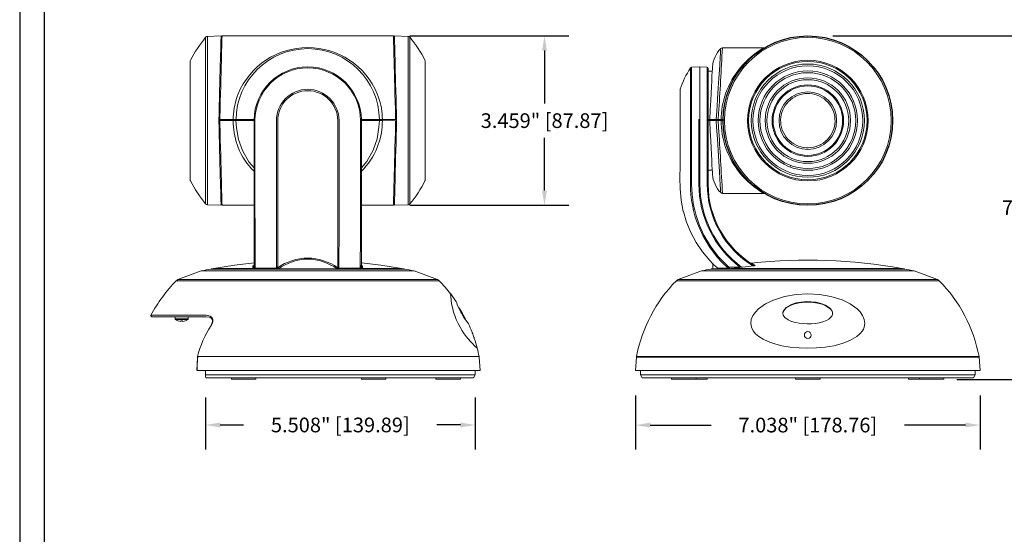
# Model space of a CAD drawing. Extents: x -2 to 183, y 20 to 112.
# Drawn here: x 162 to 172, y 101 to 106 of the extents above; entities that cross this region are included whole.
import ezdxf

# ---------------------------------------------------------------- set-up
doc = ezdxf.new("R2010")
doc.units = 0
doc.header["$MEASUREMENT"] = 0
doc.header["$PDSIZE"] = -1
doc.layers.get('0').update_dxf_attribs({"linetype": 'CONTINUOUS'})
doc.layers.get('DEFPOINTS').update_dxf_attribs({"linetype": 'CONTINUOUS'})
doc.dimstyles.get("Standard").update_dxf_attribs({"dimtxt": 0.18, "dimasz": 0.18, "dimexe": 0.18, "dimexo": 0.0625, "dimgap": 0.09, "dimtad": 0, "dimtih": 1, "dimtoh": 1, "dimdec": 3, "dimzin": 0, "dimdsep": 46, "dimtxsty": 'Standard', "dimcen": 0.09, "dimadec": 0, "dimazin": 0, "dimtfac": 1, "dimtdec": 3, "dimtofl": 0, "dimtmove": 2, "dimatfit": 3, "dimfxl": 1, "dimtolj": 1, "dimtzin": 1, "dimarcsym": 0})

# ---------------------------------------------------------------- blocks, each defined once
blk = doc.blocks.new('*D27')
at = {"color": 0, "lineweight": -2, "transparency": 16777216}
for p, q in [((168.227, 102.298), (168.227, 101.745)), ((171.746, 102.298), (171.746, 101.745)), ((168.377, 101.995), (168.999, 101.995)), ((171.596, 101.995), (170.974, 101.995))]:
    blk.add_line(p, q, dxfattribs=at)
at = {"color": 0, "transparency": 16777216}
for points in [[(168.377, 102.02), (168.377, 101.97), (168.227, 101.995)], [(171.596, 102.02), (171.596, 101.97), (171.746, 101.995)]]:
    blk.add_solid(points, dxfattribs=at)
at = {"layer": 'DEFPOINTS', "color": 0, "transparency": 16777216}
for p in [(168.227, 102.553), (171.746, 102.553), (171.746, 101.995)]:
    blk.add_point(p, dxfattribs=at)
at = {"color": 0, "transparency": 16777216, "insert": (169.987, 101.995), "char_height": 0.15, "attachment_point": 5}
blk.add_mtext('\\A1;7.038" [178.76]', dxfattribs=at)
blk = doc.blocks.new('*D29')
at = {"color": 0, "lineweight": -2, "transparency": 16777216}
for p, q in [((170.242, 105.97), (172.927, 105.97)), ((172.677, 105.82), (172.677, 104.391)), ((172.677, 102.612), (172.677, 104.041)), ((171.508, 102.462), (172.927, 102.462))]:
    blk.add_line(p, q, dxfattribs=at)
at = {"color": 0, "transparency": 16777216}
for points in [[(172.652, 105.82), (172.702, 105.82), (172.677, 105.97)], [(172.652, 102.612), (172.702, 102.612), (172.677, 102.462)]]:
    blk.add_solid(points, dxfattribs=at)
at = {"layer": 'DEFPOINTS', "color": 0, "transparency": 16777216}
for p in [(169.987, 105.97), (172.677, 105.97), (171.253, 102.462)]:
    blk.add_point(p, dxfattribs=at)
at = {"color": 0, "transparency": 16777216, "insert": (172.677, 104.216), "char_height": 0.15, "attachment_point": 5}
blk.add_mtext('\\A1;7.016" [178.21]', dxfattribs=at)
blk = doc.blocks.new('*D32')
at = {"color": 0, "lineweight": -2, "transparency": 16777216}
for p, q in [((165.922, 105.97), (167.548, 105.97)), ((167.298, 105.82), (167.298, 105.28)), ((167.298, 104.39), (167.298, 104.93)), ((165.922, 104.24), (167.548, 104.24))]:
    blk.add_line(p, q, dxfattribs=at)
at = {"color": 0, "transparency": 16777216}
for points in [[(167.273, 105.82), (167.323, 105.82), (167.298, 105.97)], [(167.273, 104.39), (167.323, 104.39), (167.298, 104.24)]]:
    blk.add_solid(points, dxfattribs=at)
at = {"layer": 'DEFPOINTS', "color": 0, "transparency": 16777216}
for p in [(165.667, 105.97), (165.667, 104.24), (167.298, 104.24)]:
    blk.add_point(p, dxfattribs=at)
at = {"color": 0, "transparency": 16777216, "insert": (167.298, 105.105), "char_height": 0.15, "attachment_point": 5}
blk.add_mtext('\\A1;3.459" [87.87]', dxfattribs=at)
blk = doc.blocks.new('*D36')
at = {"color": 0, "lineweight": -2, "transparency": 16777216}
for p, q in [((163.836, 102.276), (163.836, 101.746)), ((166.59, 102.276), (166.59, 101.746)), ((163.986, 101.996), (164.225, 101.996)), ((166.44, 101.996), (166.2, 101.996))]:
    blk.add_line(p, q, dxfattribs=at)
at = {"color": 0, "transparency": 16777216}
for points in [[(163.986, 102.021), (163.986, 101.971), (163.836, 101.996)], [(166.44, 102.021), (166.44, 101.971), (166.59, 101.996)]]:
    blk.add_solid(points, dxfattribs=at)
at = {"layer": 'DEFPOINTS', "color": 0, "transparency": 16777216}
for p in [(163.836, 102.531), (166.59, 102.531), (163.836, 101.996)]:
    blk.add_point(p, dxfattribs=at)
at = {"color": 0, "transparency": 16777216, "insert": (165.213, 101.996), "char_height": 0.15, "attachment_point": 5}
blk.add_mtext('\\A1;5.508" [139.89]', dxfattribs=at)

msp = doc.modelspace()

# ---------------------------------------------------------------- linework, layer by layer
for p, q in [((161.93886, 112.22107), (161.93886, 95.62107)), ((162.18886, 111.97107), (162.18886, 95.87107)), ((169.12227, 105.11518), (169.12227, 105.1052))]:
    msp.add_line(p, q)
at = {"color": 8, "linetype": 'Continuous', "lineweight": 15}
for p, q in [((163.83671, 104.25397), (163.83671, 105.95643)), ((163.85516, 105.96559), (163.85516, 104.24481)), ((165.90518, 105.1052), (165.90518, 105.96559)), ((165.92363, 105.95643), (165.92363, 105.1052)), ((168.7879, 104.45709), (168.78818, 105.64402)), ((168.80025, 105.65089), (168.80025, 105.1052)), ((168.9594, 105.10529), (168.9595, 105.6512)), ((163.97948, 105.37417), (163.98946, 105.37402)), ((165.78086, 105.37417), (165.77088, 105.37402)), ((165.90518, 104.24481), (165.90518, 105.1052)), ((165.92363, 105.1052), (165.92363, 104.25397)), ((163.97948, 104.83628), (163.98946, 104.83643)), ((165.8661, 103.58935), (163.89424, 103.58935)), ((163.92106, 103.59434), (164.32102, 103.59434)), ((164.58127, 103.59184), (164.57539, 103.58943)), ((165.17907, 103.59184), (165.18495, 103.58943)), ((165.43933, 103.59434), (165.83928, 103.59434)), ((170.9725, 103.58935), (169.00065, 103.58935)), ((169.05909, 103.60327), (169.06471, 103.59184)), ((169.20732, 103.59434), (170.94568, 103.59434)), ((169.43644, 103.62525), (169.44005, 103.62301)), ((166.22213, 103.46998), (163.53821, 103.46998)), ((163.55528, 103.48106), (166.20506, 103.48106)), ((171.32853, 103.46998), (168.64462, 103.46998)), ((168.66168, 103.48106), (169.98657, 103.48106)), ((169.98657, 103.48106), (171.31146, 103.48106)), ((163.27959, 103.11625), (163.83721, 103.11625)), ((163.66073, 103.07997), (163.52606, 103.07997)), ((163.65761, 103.07389), (163.52918, 103.07389)), ((163.75405, 102.69416), (166.62945, 102.69376)), ((171.73659, 102.68816), (168.23656, 102.68816)), ((168.23729, 102.69376), (171.73585, 102.69376))]:
    msp.add_line(p, q, dxfattribs=at)
at = {"color": 7, "linetype": 'Continuous', "lineweight": 15}
for p, q in [((163.9951, 105.97048), (163.85516, 105.96559)), ((164.00462, 105.95297), (163.99464, 105.95288)), ((165.75527, 105.97003), (164.00507, 105.97003)), ((165.7657, 105.95288), (165.75572, 105.95297)), ((165.90518, 105.96559), (165.76524, 105.97048)), ((169.11375, 105.84832), (169.1148, 105.84835)), ((163.68012, 105.1052), (163.68012, 105.71016)), ((166.08022, 105.71016), (166.08022, 104.50024)), ((168.88434, 105.65383), (168.80025, 105.65089)), ((168.9595, 105.6512), (168.88434, 105.65383)), ((168.88434, 105.11546), (168.88434, 105.65383)), ((168.96912, 105.64123), (168.96912, 105.11518)), ((169.01073, 105.61143), (168.96912, 105.61143)), ((163.68012, 104.50024), (163.68012, 105.1052)), ((163.97242, 105.1059), (164.11709, 105.1052)), ((164.11751, 105.11518), (163.97271, 105.11544)), ((163.98242, 105.1052), (163.98331, 105.0714)), ((163.98331, 105.139), (163.98268, 105.11518)), ((164.11896, 105.0714), (164.11709, 105.1052)), ((164.13703, 105.1052), (164.11709, 105.1052)), ((164.11751, 105.11518), (164.11892, 105.139)), ((164.11751, 105.11518), (164.13745, 105.11518)), ((164.14749, 105.1052), (164.13703, 105.1052)), ((164.14821, 105.11518), (164.13779, 105.11518)), ((164.32691, 105.11518), (164.14821, 105.11518)), ((164.33198, 105.11518), (164.32691, 105.11518)), ((164.33164, 105.11546), (164.33199, 105.11537)), ((164.33189, 105.1052), (164.33189, 104.45709)), ((165.4287, 105.11546), (165.42835, 105.11537)), ((165.43343, 105.11518), (165.42836, 105.11518)), ((165.42845, 105.1052), (165.42845, 104.45709)), ((165.61213, 105.11518), (165.43343, 105.11518)), ((165.62255, 105.11518), (165.61213, 105.11518)), ((165.62331, 105.1052), (165.61285, 105.1052)), ((165.64325, 105.1052), (165.62331, 105.1052)), ((165.62423, 105.11518), (165.64283, 105.11518)), ((165.64325, 105.1052), (165.64138, 105.0714)), ((165.64142, 105.139), (165.64283, 105.11518)), ((165.78821, 105.11705), (165.64283, 105.11518)), ((165.78793, 105.104), (165.64325, 105.1052)), ((168.8002, 104.45709), (168.80025, 105.1052)), ((168.88434, 105.11546), (168.87436, 105.11537)), ((168.87436, 105.1052), (168.87436, 105.11537)), ((168.87436, 105.1052), (168.87436, 104.45709)), ((168.88434, 105.11546), (168.88434, 104.45709)), ((169.10255, 105.11518), (168.9594, 105.11518)), ((168.9595, 105.10529), (168.9595, 104.45709)), ((168.96912, 104.45709), (168.96912, 105.1052)), ((168.9842, 105.1052), (168.98457, 105.09815)), ((169.07167, 105.1052), (169.0514, 105.1052)), ((169.07167, 105.1052), (169.10191, 105.1052)), ((169.10192, 105.1052), (169.10191, 105.1052)), ((169.12185, 105.1052), (169.10192, 105.1052)), ((169.10255, 105.11518), (169.1222, 105.11518)), ((169.12185, 105.1052), (169.1222, 105.1052)), ((168.96912, 104.59897), (169.01073, 104.59897)), ((164.33155, 104.45709), (164.33155, 103.60923)), ((165.4288, 104.45709), (165.4288, 103.60923)), ((169.1148, 104.36206), (169.11474, 104.36206)), ((163.85516, 104.24481), (163.9951, 104.23993)), ((163.99463, 104.25791), (164.00461, 104.25783)), ((164.00507, 104.24037), (164.33155, 104.24037)), ((164.56052, 104.06817), (164.56044, 104.17848)), ((164.57418, 104.17834), (164.57408, 104.06799)), ((165.18616, 104.17834), (165.18626, 104.06799)), ((165.19982, 104.06817), (165.1999, 104.17848)), ((165.4288, 104.24037), (165.75527, 104.24037)), ((165.75573, 104.25783), (165.76571, 104.25791)), ((165.76524, 104.23993), (165.90518, 104.24481)), ((168.7492, 104.06817), (168.71596, 104.17848)), ((164.56064, 103.96116), (164.56052, 104.06817)), ((164.57408, 104.06799), (164.57394, 103.96098)), ((165.18626, 104.06799), (165.1864, 103.96098)), ((165.1997, 103.96116), (165.19982, 104.06817)), ((168.79358, 103.96116), (168.7492, 104.06817)), ((164.34191, 104.03038), (164.34229, 103.93054)), ((165.41843, 104.03038), (165.41805, 103.93054)), ((168.87001, 104.03038), (168.91541, 103.93054)), ((168.92637, 103.93617), (168.88136, 104.0349)), ((164.5612, 103.67562), (164.56098, 103.76471)), ((164.57355, 103.76459), (164.57331, 103.67557)), ((165.18679, 103.76459), (165.18703, 103.67557)), ((165.19914, 103.67562), (165.19936, 103.76471)), ((168.91217, 103.76459), (168.98645, 103.67557)), ((168.98646, 103.67562), (168.91229, 103.76471)), ((163.79359, 103.56999), (163.55528, 103.48106)), ((163.79359, 103.56999), (165.96675, 103.56999)), ((165.8652, 103.58943), (163.89514, 103.58943)), ((164.33155, 103.58943), (164.33155, 103.60923)), ((164.33189, 103.58943), (164.33189, 103.60424)), ((164.33611, 103.60931), (164.33212, 103.60922)), ((164.33611, 103.60931), (164.33612, 103.6093)), ((164.34507, 103.59686), (164.46804, 103.59693)), ((164.46804, 103.59693), (164.56145, 103.59696)), ((165.2923, 103.59693), (165.19889, 103.59696)), ((165.41527, 103.59686), (165.2923, 103.59693)), ((165.42423, 103.60931), (165.42422, 103.6093)), ((165.42423, 103.60931), (165.42822, 103.60922)), ((165.42845, 103.58943), (165.42845, 103.60424)), ((165.42879, 103.58943), (165.42879, 103.60923)), ((166.20506, 103.48106), (165.96675, 103.56999)), ((168.89999, 103.56999), (168.66168, 103.48106)), ((168.89999, 103.56999), (171.07316, 103.56999)), ((170.9716, 103.58943), (169.00154, 103.58943)), ((169.01746, 103.64312), (169.01746, 103.58943)), ((169.10451, 103.59693), (169.06641, 103.59696)), ((169.17369, 103.59686), (169.10451, 103.59693)), ((169.17921, 103.60931), (169.17902, 103.6093)), ((169.17921, 103.60931), (169.29338, 103.60922)), ((169.2935, 103.60914), (169.30993, 103.60913)), ((169.30993, 103.60926), (169.31986, 103.60925)), ((169.30993, 103.60802), (169.30993, 103.60923)), ((171.31146, 103.48106), (171.07316, 103.56999)), ((163.84392, 103.10164), (163.28841, 103.10161)), ((163.52606, 103.10161), (163.52606, 103.07997)), ((163.55513, 103.06009), (163.55536, 103.06036)), ((163.66073, 103.07997), (163.66073, 103.10161)), ((163.75299, 102.68789), (163.74644, 102.55299)), ((163.75404, 102.69409), (163.75299, 102.68789)), ((163.75357, 102.69416), (163.75356, 102.69417)), ((163.75698, 102.69416), (163.75626, 102.68816)), ((166.63964, 102.55299), (166.63018, 102.68816)), ((168.23656, 102.68816), (168.22711, 102.55299)), ((171.74604, 102.55299), (171.73659, 102.68816)), ((166.63964, 102.55299), (163.74999, 102.55299)), ((163.83586, 102.55299), (163.83586, 102.49746)), ((166.57239, 102.47817), (163.84021, 102.47817)), ((163.84198, 102.5081), (166.58966, 102.5081)), ((164.10201, 102.47817), (164.10201, 102.46246)), ((164.35139, 102.46246), (164.10201, 102.46246)), ((164.35139, 102.46246), (164.35139, 102.47817)), ((165.42866, 102.47817), (165.42866, 102.46246)), ((165.55335, 102.46246), (165.42866, 102.46246)), ((165.67804, 102.46246), (165.55335, 102.46246)), ((165.67804, 102.46246), (165.67804, 102.47817)), ((166.18939, 102.47817), (166.18939, 102.46246)), ((166.43876, 102.46246), (166.18939, 102.46246)), ((166.43876, 102.46246), (166.43876, 102.47817)), ((166.57239, 102.47817), (166.58966, 102.5081)), ((166.58966, 102.5081), (166.58966, 102.55299)), ((171.74604, 102.55299), (168.22711, 102.55299)), ((168.27708, 102.55299), (168.27708, 102.5081)), ((168.27708, 102.5081), (168.29436, 102.47817)), ((168.27708, 102.5081), (171.69607, 102.5081)), ((171.67879, 102.47817), (168.29436, 102.47817)), ((168.59582, 102.47817), (168.59582, 102.46246)), ((168.8452, 102.46246), (168.59582, 102.46246)), ((168.8452, 102.46246), (168.8452, 102.47817)), ((168.95981, 102.46246), (168.8452, 102.46246)), ((168.95981, 102.46246), (168.95981, 102.47817)), ((169.86189, 102.47817), (169.86189, 102.46246)), ((169.98657, 102.46246), (169.86189, 102.46246)), ((170.11126, 102.46246), (169.98657, 102.46246)), ((170.11126, 102.46246), (170.11126, 102.47817)), ((171.01333, 102.47817), (171.01333, 102.46246)), ((171.12795, 102.46246), (171.01333, 102.46246)), ((171.12795, 102.47817), (171.12795, 102.46246)), ((171.37732, 102.46246), (171.12795, 102.46246)), ((171.37732, 102.46246), (171.37732, 102.47817)), ((171.67879, 102.47817), (171.69607, 102.5081)), ((171.69607, 102.5081), (171.69607, 102.55299))]:
    msp.add_line(p, q, dxfattribs=at)
at = {"color": 7, "linetype": 'Continuous', "lineweight": 15, "flags": 128}
for points in [[(163.9951, 105.97048), (163.99508, 105.96961), (163.99489, 105.96264), (163.99453, 105.94878), (163.99399, 105.92812), (163.99328, 105.90083), (163.99239, 105.86714), (163.99135, 105.82731), (163.99016, 105.78166), (163.98882, 105.73057), (163.98735, 105.67445), (163.98576, 105.61374), (163.98406, 105.54894), (163.98227, 105.48057), (163.9804, 105.40918), (163.97847, 105.33535), (163.97649, 105.25966), (163.97447, 105.18274), (163.97244, 105.1052)], [(164.00507, 105.97003), (164.00504, 105.96911), (164.00485, 105.96173), (164.00446, 105.94704), (164.00389, 105.92516), (164.00314, 105.89627), (164.0022, 105.86063), (164.0011, 105.81854), (163.99984, 105.77035), (163.99843, 105.71648), (163.99688, 105.6574), (163.99521, 105.5936), (163.99343, 105.52562), (163.99156, 105.45406), (163.9896, 105.37951)], [(165.75527, 105.97003), (165.7553, 105.96911), (165.75549, 105.96173), (165.75588, 105.94704), (165.75645, 105.92516), (165.75721, 105.89627), (165.75814, 105.86063), (165.75924, 105.81854), (165.7605, 105.77035), (165.76191, 105.71648), (165.76346, 105.6574), (165.76513, 105.5936), (165.76691, 105.52562), (165.76879, 105.45406), (165.77074, 105.37951)], [(165.76524, 105.97048), (165.76526, 105.96961), (165.76545, 105.96264), (165.76581, 105.94878), (165.76635, 105.92812), (165.76706, 105.90083), (165.76795, 105.86714), (165.76899, 105.82731), (165.77018, 105.78166), (165.77152, 105.73057), (165.77299, 105.67445), (165.77458, 105.61374), (165.77628, 105.54894), (165.77807, 105.48057), (165.77994, 105.40918), (165.78187, 105.33535), (165.78385, 105.25966), (165.78587, 105.18274), (165.7879, 105.1052)], [(169.05209, 105.11518), (169.05773, 105.20269), (169.06495, 105.32375), (169.072, 105.43858), (169.07807, 105.53685), (169.08348, 105.62463), (169.08672, 105.6769), (169.091, 105.74621), (169.09417, 105.79758), (169.09589, 105.82544), (169.09674, 105.83922), (169.09684, 105.84071), (169.09684, 105.84071)], [(169.53886, 105.84834), (169.38011, 105.84834), (169.21956, 105.84834), (169.1148, 105.84835)], [(169.01308, 105.65632), (169.01276, 105.65029), (169.01182, 105.6322), (169.01026, 105.60257), (169.00813, 105.56195), (169.00548, 105.51132), (169.00236, 105.45171), (168.99884, 105.38452), (168.99499, 105.31115)], [(163.9896, 105.37951), (163.98754, 105.30086), (163.98544, 105.22044), (163.98331, 105.139)], [(165.77074, 105.37951), (165.7728, 105.30086), (165.7749, 105.22044), (165.77623, 105.11689)], [(168.68189, 105.42232), (168.68189, 104.63903), (168.68104, 104.52385), (168.68258, 104.40871), (168.69318, 104.29269), (168.71544, 104.17834)], [(168.99499, 105.31115), (168.98995, 105.21496), (168.98472, 105.11518)], [(169.07521, 105.17632), (169.07521, 105.17632), (169.0721, 105.11518)], [(163.97244, 105.1052), (163.97447, 105.02766), (163.97649, 104.95074), (163.97847, 104.87506), (163.9804, 104.80122), (163.98227, 104.72983), (163.98406, 104.66146), (163.98576, 104.59666), (163.98735, 104.53596), (163.98882, 104.47983), (163.99016, 104.42874), (163.99135, 104.3831), (163.99239, 104.34327), (163.99328, 104.30957), (163.99399, 104.28229), (163.99453, 104.26163), (163.99489, 104.24776), (163.99508, 104.2408), (163.9951, 104.23993)], [(163.98331, 105.0714), (163.98544, 104.98996), (163.98754, 104.90954), (163.9896, 104.83089)], [(164.14749, 105.1052), (164.19763, 105.1052), (164.24777, 105.1052), (164.33189, 105.1052)], [(164.34135, 105.1052), (164.34135, 105.07528), (164.34135, 104.95558), (164.34131, 104.45709)], [(164.56044, 104.17848), (164.56038, 104.29085), (164.56035, 104.40483), (164.56033, 104.5219), (164.56034, 104.63903), (164.56034, 105.1052)], [(164.57429, 105.1052), (164.5743, 104.63903), (164.57428, 104.52385), (164.57429, 104.40871), (164.57427, 104.29269), (164.57418, 104.17834)], [(165.18605, 105.1052), (165.18604, 104.63903), (165.18606, 104.52385), (165.18605, 104.40871), (165.18607, 104.29269), (165.18616, 104.17834)], [(165.1999, 104.17848), (165.19996, 104.29085), (165.2, 104.40483), (165.20001, 104.5219), (165.2, 104.63903), (165.2, 105.1052)], [(165.41899, 105.1052), (165.41899, 105.07528), (165.41899, 104.95558), (165.41903, 104.45709)], [(165.61285, 105.1052), (165.56271, 105.1052), (165.51257, 105.1052), (165.42845, 105.1052)], [(165.7879, 105.1052), (165.78587, 105.02766), (165.78385, 104.95074), (165.78187, 104.87506), (165.77994, 104.80122), (165.77807, 104.72983), (165.77628, 104.66146), (165.77458, 104.59666), (165.77299, 104.53596), (165.77152, 104.47983), (165.77018, 104.42874), (165.76899, 104.3831), (165.76795, 104.34327), (165.76706, 104.30957), (165.76635, 104.28229), (165.76581, 104.26163), (165.76545, 104.24776), (165.76526, 104.2408), (165.76524, 104.23993)], [(165.7749, 105.1052), (165.7749, 104.98996), (165.7728, 104.90954), (165.77074, 104.83089)], [(168.96912, 105.1052), (168.96894, 105.1052), (168.9684, 105.10521), (168.96751, 105.10522), (168.96632, 105.10523), (168.96487, 105.10524), (168.9632, 105.10525), (168.96139, 105.10527), (168.9595, 105.10529)], [(169.0514, 105.1052), (169.02021, 105.1052), (168.97617, 105.1052), (168.96207, 105.1052)], [(168.98457, 105.09815), (168.98988, 104.99685), (168.99499, 104.89926)], [(169.09684, 104.36969), (169.09684, 104.36969), (169.09641, 104.3766), (169.09472, 104.40386), (169.09182, 104.45082), (169.08807, 104.51159), (169.08342, 104.5869), (169.07711, 104.68896), (169.06998, 104.80436), (169.06326, 104.91839), (169.05584, 105.03743), (169.0514, 105.1052), (169.0514, 105.1052)], [(169.07167, 105.1052), (169.07167, 105.1052), (169.07521, 105.03409), (169.07521, 105.03409)], [(168.99499, 104.89926), (168.99884, 104.82587), (169.00236, 104.75869), (169.00548, 104.69908), (169.00813, 104.64846), (169.01026, 104.60782), (169.01182, 104.5782), (169.01276, 104.56012), (169.01308, 104.55408)], [(163.9896, 104.83089), (163.99156, 104.75635), (163.99343, 104.68478), (163.99521, 104.61681), (163.99688, 104.55301), (163.99843, 104.49392), (163.99984, 104.44005), (164.0011, 104.39187), (164.0022, 104.34977), (164.00314, 104.31413), (164.00389, 104.28525), (164.00446, 104.26336), (164.00485, 104.24867), (164.00504, 104.24129), (164.00507, 104.24037)], [(165.77074, 104.83089), (165.76879, 104.75635), (165.76691, 104.68478), (165.76513, 104.61681), (165.76346, 104.55301), (165.76191, 104.49392), (165.7605, 104.44005), (165.75924, 104.39187), (165.75814, 104.34977), (165.75721, 104.31413), (165.75645, 104.28525), (165.75588, 104.26336), (165.75549, 104.24867), (165.7553, 104.24129), (165.75527, 104.24037)], [(169.1148, 104.36206), (169.18034, 104.36206), (169.36233, 104.36206), (169.53886, 104.36207)], [(168.71544, 104.17834), (168.71509, 104.17826), (168.71487, 104.1782), (168.71476, 104.17818), (168.71476, 104.17818), (168.71489, 104.17821), (168.71513, 104.17827), (168.71549, 104.17836), (168.71596, 104.17848)], [(168.74877, 104.06799), (168.74844, 104.06788), (168.74821, 104.0678), (168.7481, 104.06776), (168.7481, 104.06776), (168.74821, 104.06781), (168.74843, 104.06789), (168.74876, 104.06801), (168.7492, 104.06817)], [(164.34229, 103.93054), (164.3429, 103.81692), (164.34373, 103.71034)], [(164.56098, 103.76471), (164.56083, 103.85947), (164.56064, 103.96116)], [(164.57394, 103.96098), (164.5738, 103.8603), (164.57355, 103.76459)], [(165.1864, 103.96098), (165.18654, 103.8603), (165.18679, 103.76459)], [(165.19936, 103.76471), (165.19951, 103.85947), (165.1997, 103.96116)], [(165.41805, 103.93054), (165.41744, 103.81692), (165.41661, 103.71034)], [(168.79324, 103.96098), (168.79293, 103.96084), (168.79271, 103.96074), (168.7926, 103.96069), (168.79259, 103.96068), (168.79269, 103.96073), (168.79288, 103.96083), (168.79318, 103.96097), (168.79358, 103.96116)], [(168.91229, 103.76471), (168.84831, 103.85947), (168.79358, 103.96116)], [(168.91541, 103.93054), (168.98222, 103.81692), (169.06274, 103.71034)], [(169.07237, 103.71854), (168.99357, 103.82241), (168.92637, 103.93617)], [(168.91217, 103.76459), (168.91191, 103.76439), (168.91172, 103.76426), (168.91161, 103.76418), (168.91159, 103.76416), (168.91164, 103.76421), (168.91178, 103.76432), (168.912, 103.76448), (168.91229, 103.76471)], [(164.33548, 103.71854), (164.33548, 103.71854), (164.33548, 103.71854)], [(164.34373, 103.71034), (164.34426, 103.6589), (164.34507, 103.59686)], [(164.56145, 103.59696), (164.56133, 103.63354), (164.5612, 103.67562)], [(164.57331, 103.67557), (164.57318, 103.63353), (164.57307, 103.60263)], [(165.18703, 103.67557), (165.18716, 103.63353), (165.18727, 103.60263)], [(165.19889, 103.59696), (165.19901, 103.63354), (165.19914, 103.67562)], [(165.41661, 103.71034), (165.41608, 103.6589), (165.41527, 103.59686)], [(169.06274, 103.71034), (169.10926, 103.6589), (169.17369, 103.59686)], [(169.17902, 103.6093), (169.11845, 103.66772), (169.07237, 103.71854)], [(164.33177, 103.65135), (164.13267, 103.62767), (163.92106, 103.59434)], [(164.32102, 103.59434), (164.32101, 103.60423), (164.32101, 103.61377), (164.32101, 103.6222)], [(164.32651, 103.61722), (164.32651, 103.60879), (164.32651, 103.59927), (164.32651, 103.58939)], [(164.33612, 103.6093), (164.33155, 103.65133), (164.33155, 103.65133)], [(164.33612, 103.6093), (164.33621, 103.6089), (164.33623, 103.60883)], [(164.33623, 103.60883), (164.33653, 103.6062), (164.33791, 103.60108), (164.33907, 103.59899), (164.3397, 103.59822), (164.34126, 103.59705), (164.34224, 103.5967), (164.34463, 103.59673), (164.34507, 103.59686)], [(164.56145, 103.59696), (164.565, 103.59775), (164.57307, 103.60263)], [(165.19889, 103.59696), (165.19534, 103.59775), (165.18727, 103.60263)], [(165.42411, 103.60883), (165.42381, 103.6062), (165.42243, 103.60108), (165.42127, 103.59899), (165.42064, 103.59822), (165.41909, 103.59705), (165.4181, 103.5967), (165.41571, 103.59673), (165.41527, 103.59686)], [(165.42422, 103.6093), (165.42413, 103.6089), (165.42411, 103.60883)], [(165.42422, 103.6093), (165.4288, 103.65133), (165.4288, 103.65133)], [(165.83928, 103.59434), (165.62767, 103.62767), (165.42852, 103.65136)], [(165.43383, 103.61722), (165.43383, 103.60879), (165.43383, 103.59927), (165.43383, 103.58939)], [(165.43933, 103.59434), (165.43933, 103.60423), (165.43933, 103.61377), (165.43933, 103.6222)], [(169.06375, 103.59875), (169.06342, 103.59934), (169.06263, 103.60046)], [(169.06344, 103.59868), (169.06381, 103.59841), (169.06416, 103.59804)], [(169.17782, 103.60883), (169.17843, 103.6062), (169.17889, 103.60108), (169.17852, 103.59899), (169.17818, 103.59822), (169.17713, 103.59705), (169.17634, 103.5967), (169.17414, 103.59673), (169.17369, 103.59686)], [(169.17902, 103.6093), (169.17793, 103.6089), (169.17782, 103.60883)], [(166.33894, 103.33609), (166.33894, 103.33615), (166.33923, 103.32939), (166.34051, 103.30868), (166.34404, 103.27245), (166.34986, 103.23299), (166.36086, 103.18082), (166.36957, 103.1489), (166.38128, 103.1129), (166.39648, 103.07364), (166.4151, 103.0329), (166.43609, 102.99344), (166.45776, 102.95773), (166.47785, 102.92803), (166.49851, 102.90016), (166.52176, 102.87141), (166.54288, 102.84728), (166.56124, 102.82759), (166.58273, 102.80588), (166.59804, 102.79118), (166.6072, 102.78268), (166.61024, 102.77989), (166.61024, 102.77989)], [(169.98657, 102.77989), (170.07642, 102.78268), (170.16497, 102.79112), (170.25213, 102.80576), (170.33701, 102.8277), (170.41693, 102.85842), (170.48856, 102.90069), (170.52048, 102.92873), (170.54432, 102.95861), (170.55429, 102.97635), (170.56158, 102.99448), (170.56827, 103.03406), (170.5629, 103.07482), (170.54635, 103.11421), (170.52123, 103.15011), (170.4903, 103.18181), (170.41759, 103.23386), (170.3366, 103.27309), (170.22309, 103.30895), (170.10512, 103.32953), (169.9856, 103.33615), (169.86677, 103.32939), (169.74889, 103.30868), (169.63497, 103.27245), (169.55408, 103.23299), (169.48175, 103.18082), (169.4509, 103.1489), (169.42606, 103.1129), (169.40992, 103.07364), (169.4049, 103.0329), (169.4119, 102.99344), (169.4294, 102.95773), (169.45334, 102.92803), (169.48529, 102.90016), (169.53049, 102.87141), (169.58162, 102.84728), (169.63649, 102.82759), (169.72044, 102.80588), (169.8077, 102.79118), (169.89673, 102.78268), (169.98657, 102.77989)], [(166.39701, 103.25563), (166.39691, 103.25591), (166.39831, 103.25174), (166.4016, 103.24226), (166.40734, 103.22666), (166.41375, 103.21045), (166.42003, 103.19561), (166.42853, 103.17694), (166.43868, 103.1564), (166.44359, 103.14706), (166.44891, 103.13731)], [(169.73221, 103.13731), (169.73654, 103.11665), (169.75128, 103.09499), (169.78535, 103.06993), (169.82128, 103.05421), (169.85959, 103.04308), (169.89922, 103.03554), (169.93958, 103.03105), (169.9803, 103.02932), (170.02105, 103.03023), (170.06156, 103.03386), (170.10146, 103.04041), (170.14025, 103.05035), (170.17705, 103.0645), (170.20152, 103.07819), (170.23109, 103.10645), (170.23966, 103.126), (170.23993, 103.14742), (170.23271, 103.16628), (170.2127, 103.19041), (170.16759, 103.2197), (170.12041, 103.23771), (170.07102, 103.24915), (170.02057, 103.25506), (169.96976, 103.25591), (169.91913, 103.25174), (169.8693, 103.24226), (169.82121, 103.22666), (169.78819, 103.21045), (169.76617, 103.19532), (169.7477, 103.17694), (169.73578, 103.1564), (169.73314, 103.14706), (169.73221, 103.13731)], [(169.73221, 103.13288), (169.73327, 103.14329), (169.74129, 103.16332), (169.76242, 103.18773), (169.80996, 103.21735), (169.83888, 103.22886), (169.89968, 103.24431), (169.96216, 103.25119), (170.02502, 103.25033), (170.08724, 103.24165), (170.13227, 103.22954), (170.16522, 103.21641), (170.21168, 103.1869), (170.2306, 103.16533), (170.23964, 103.14436), (170.23972, 103.13293)], [(163.58486, 103.06036), (163.58474, 103.05915), (163.58463, 103.05805), (163.58454, 103.05707), (163.58446, 103.05621), (163.58438, 103.05547), (163.58432, 103.05486), (163.58428, 103.05436), (163.58424, 103.054)], [(163.60255, 103.054), (163.60251, 103.05436), (163.60247, 103.05486), (163.60241, 103.05547), (163.60234, 103.05621), (163.60225, 103.05707), (163.60216, 103.05805), (163.60205, 103.05915), (163.60194, 103.06036)], [(163.83721, 103.11625), (163.84351, 103.11611), (163.88365, 103.10676), (163.90296, 103.09144), (163.91037, 103.07728), (163.91242, 103.0581), (163.90657, 103.03432), (163.88983, 103.00542)], [(163.84392, 103.10164), (163.84392, 103.10164), (163.87302, 103.09773), (163.88937, 103.09062), (163.90032, 103.08102), (163.9062, 103.06994), (163.90793, 103.05702), (163.90514, 103.04079), (163.89824, 103.02432), (163.88983, 103.00542)], [(166.44891, 103.13731), (166.46088, 103.11665), (166.47451, 103.09499), (166.49173, 103.06993), (166.50337, 103.05421), (166.51203, 103.04308), (166.51809, 103.03554), (166.52178, 103.03105), (166.52322, 103.02932), (166.52311, 103.02946)], [(166.57687, 102.89219), (166.57311, 102.90287), (166.56888, 102.9148), (166.56452, 102.92705), (166.56064, 102.93787), (166.55786, 102.94558), (166.5565, 102.94934), (166.55652, 102.94928)], [(166.58122, 102.87975), (166.5813, 102.87952), (166.5804, 102.88211), (166.57837, 102.88791), (166.57687, 102.89219)], [(163.75626, 102.68816), (163.75546, 102.67106), (163.75178, 102.59145), (163.74999, 102.55299)], [(163.84021, 102.47817), (163.83594, 102.49528), (163.83601, 102.50033), (163.83722, 102.50485), (163.83866, 102.50683), (163.8409, 102.50799), (163.84198, 102.5081)]]:
    msp.add_lwpolyline(points, dxfattribs=at)
at = {"color": 8, "linetype": 'Continuous', "lineweight": 15, "flags": 128}
for points in [[(164.14749, 105.1052), (164.14749, 105.1052), (164.15334, 105.02987), (164.17357, 104.91208), (164.21376, 104.79943), (164.27928, 104.68456), (164.33189, 104.62175)], [(165.42845, 104.62154), (165.4841, 104.68896), (165.5488, 104.80436), (165.58819, 104.91839), (165.60757, 105.03743), (165.61285, 105.1052), (165.61285, 105.1052), (165.61285, 105.1052)], [(169.06641, 103.59696), (169.06469, 103.59775), (169.06321, 103.59936)]]:
    msp.add_lwpolyline(points, dxfattribs=at)
msp.add_circle((169.98699, 105.10515), 0.86528)
at = {"color": 7, "linetype": 'Continuous', "lineweight": 15}
for centre, radius in [((169.98699, 105.10515), 0.85123), ((169.98699, 105.10515), 0.61637), ((169.98699, 105.10515), 0.60496), ((169.98699, 105.10515), 0.57829), ((169.98699, 105.10515), 0.56058), ((169.98699, 105.10515), 0.50722), ((169.98699, 105.10515), 0.48951), ((169.98699, 105.10515), 0.43615), ((169.98699, 105.10515), 0.41843), ((169.98699, 105.10515), 0.36508), ((169.98699, 105.10515), 0.35459), ((169.98699, 105.10515), 0.29401), ((169.98657, 102.91458), 0.03516)]:
    msp.add_circle(centre, radius, dxfattribs=at)
for centre, radius, start, end in [((164.88017, 105.1052), 1.34663, 140.793226, 152.760229), ((163.85603, 105.94067), 0.02494, 92, 140.793226), ((165.90431, 105.94067), 0.02494, 39.206774, 88), ((164.88017, 105.1052), 1.34663, 27.239771, 39.206774), ((164.88138, 105.10749), 0.73321, 90.094873, 179.399671), ((164.87576, 105.08803), 0.76306, 89.668992, 157.542735), ((164.88418, 105.08743), 0.76366, 22.487374, 90.301213), ((164.87896, 105.1075), 0.73321, 0.599997, 89.905458), ((169.31538, 105.63021), 0.30343, 136.075253, 175.064333), ((123.65121, 108.18935), 45.52383, 356.205055, 357.052337), ((169.1148, 105.82341), 0.02494, 92.421046, 136.073769), ((169.96874, 105.09249), 0.86954, 119.628478, 160.796386), ((169.53887, 105.86827), 0.01993, 269.989204, 290.064498), ((163.70506, 105.71016), 0.02494, 152.760229, 180), ((166.05528, 105.71016), 0.02494, 0, 27.239771), ((164.88017, 105.1052), 0.54862, 1.07135, 178.92865), ((164.88017, 105.1052), 0.53882, 0, 180), ((169.62764, 105.1052), 0.9975, 147.304917, 161.299076), ((168.80078, 105.63594), 0.01496, 92, 147.304917), ((168.95915, 105.64123), 0.00998, 0, 88), ((164.83691, 105.11064), 0.71855, 158.025995, 177.738355), ((164.88017, 105.1052), 0.31983, 0, 180), ((164.88017, 105.1052), 0.30588, 0, 180), ((164.92341, 105.11064), 0.71857, 2.261905, 21.973746), ((169.95893, 105.09826), 0.85838, 160.94484, 178.87096), ((169.98699, 105.10515), 0.27784, 298.647845, 113.247955), ((169.98699, 105.10515), 0.27784, 118.647866, 293.247915), ((169.98699, 105.10515), 0.27784, 113.247955, 118.647866), ((164.83073, 105.09833), 0.71229, 182.166549, 202.053476), ((164.88017, 105.1052), 0.54828, 178.937068, 180), ((164.88017, 105.1052), 0.54828, 0, 1.062932), ((164.92945, 105.09837), 0.71245, 337.948787, 357.831188), ((169.95462, 105.11097), 0.85392, 180.386979, 199.075348), ((128.17935, 102.28772), 40.98797, 2.900891, 3.841938), ((169.96845, 105.11767), 0.86919, 199.194928, 240.380148), ((169.98699, 105.10515), 0.27784, 293.247915, 298.647845), ((169.8139, 104.64764), 0.00785, 242.451454, 270), ((163.70506, 104.50024), 0.02494, 180, 207.239771), ((164.88017, 105.1052), 1.34663, 207.239771, 219.206774), ((164.88017, 105.1052), 1.34662, 320.793226, 332.760229), ((166.05528, 104.50024), 0.02494, 332.760229, 0), ((169.31538, 104.58019), 0.30343, 184.935337, 223.924779), ((295.01119, 104.42766), 130.66988, 179.9870935, 180.1741999), ((34.74915, 104.42766), 130.66988, 359.8258001, 0.0129065), ((169.94116, 104.45704), 1.153, 179.997403, 201.718645), ((169.93839, 104.457), 1.13819, 179.995415, 201.767994), ((169.942, 104.45725), 1.06764, 180.008473, 232.589204), ((169.94169, 104.45709), 1.05735, 180.000001, 233.30945), ((169.94169, 104.45709), 0.97256, 180.000009, 238.637425), ((169.1148, 104.38699), 0.02494, 223.925823, 269.85009), ((169.53886, 104.34212), 0.01995, 69.945728, 90.001502), ((163.85603, 104.26974), 0.02494, 219.206774, 268), ((165.90431, 104.26974), 0.02494, 272, 320.793226), ((164.89178, 103.13765), 0.56372, 91.179946, 124.428002), ((164.89683, 103.14124), 0.55012, 91.73512, 125.00348), ((164.86856, 103.13765), 0.56372, 55.571998, 88.820054), ((164.86351, 103.14124), 0.55012, 54.99652, 88.26488), ((168.97648, 103.68624), 0.0146, 310.21813, 313.067166), ((169.47832, 104.0993), 0.64951, 220.743915, 230.296985), ((167.48381, 105.57594), 2.44407, 310.242613, 310.539169), ((169.98657, 98.19258), 5.48625, 79.931762, 96.011476), ((164.88017, 98.19241), 5.48625, 100.3528, 101.423291), ((163.89514, 103.58444), 0.00499, 90, 100.3528), ((163.9228, 103.58452), 0.00998, 100.068238, 150.538459), ((164.32153, 103.61725), 0.00498, 359.665062, 95.975814), ((164.32154, 103.58941), 0.00497, 359.827883, 96.103465), ((164.8298, 103.59012), 0.49406, 177.773133, 180.204875), ((164.53825, 103.63693), 0.20397, 187.918983, 193.778657), ((164.54186, 103.5704), 0.04487, 28.556654, 45.925042), ((165.21848, 103.5704), 0.04487, 134.074958, 151.443346), ((165.22209, 103.63693), 0.20397, 346.221343, 352.081017), ((164.93054, 103.59012), 0.49406, 359.795125, 2.226867), ((165.43881, 103.61725), 0.00498, 84.024186, 180.334938), ((165.4388, 103.58941), 0.00497, 83.896535, 180.172117), ((165.83754, 103.58452), 0.00998, 29.461541, 79.931762), ((165.8652, 103.58444), 0.00499, 79.6472, 90), ((164.88017, 98.19241), 5.48625, 78.576709, 79.6472), ((169.98657, 98.19241), 5.48625, 100.3528, 101.423291), ((169.00154, 103.58444), 0.00499, 90, 100.3528), ((169.14768, 103.59223), 0.03441, 353.528918, 28.847054), ((169.1617, 103.58731), 0.02812, 2.12157, 51.49976), ((169.20754, 103.58538), 0.00893, 91.454623, 153.064039), ((169.20857, 103.58514), 0.00929, 97.771626, 152.497355), ((169.98659, 98.19241), 5.45786, 95.812679, 98.208757), ((169.94169, 104.45709), 1.06733, 232.59768, 232.845389), ((169.41254, 103.6437), 0.00499, 96.011356, 180.5), ((169.92906, 104.42295), 0.93104, 236.266519, 238.936333), ((169.43077, 103.68087), 0.0587, 272.988392, 285.689048), ((169.43581, 103.6488), 0.02668, 265.758795, 298.766876), ((169.43336, 103.62256), 0.00459, 2.112539, 62.11357), ((170.94394, 103.58452), 0.00998, 29.461541, 79.931762), ((170.9716, 103.58444), 0.00499, 79.6472, 90), ((169.98657, 98.19241), 5.48625, 78.576709, 79.6472), ((164.62157, 102.4065), 1.51811, 135.53056, 152.126362), ((163.57167, 103.43713), 0.04688, 110.463771, 135.53056), ((166.18867, 103.43713), 0.04688, 44.46944, 69.536229), ((165.13877, 102.4065), 1.51811, 37.759992, 44.46944), ((169.72797, 102.4065), 1.51811, 135.53056, 169.092598), ((168.67807, 103.43713), 0.04688, 110.463771, 135.53056), ((171.29507, 103.43713), 0.04688, 44.46944, 69.536229), ((170.24517, 102.4065), 1.51811, 10.907402, 44.46944), ((165.13877, 102.4065), 1.51811, 34.013274, 37.667435), ((165.13877, 102.4065), 1.50813, 25.904843, 31.772918), ((163.28841, 103.11159), 0.00998, 152.126362, 270), ((163.53355, 103.07997), 0.00748, 180, 234.331802), ((163.5934, 103.16336), 0.11012, 234.331802, 249.668855), ((163.59339, 103.16417), 0.11055, 249.878644, 265.255352), ((163.5934, 103.19463), 0.13454, 266.360843, 273.639157), ((163.5934, 103.16417), 0.11055, 274.744729, 290.121275), ((163.77756, 103.18002), 0.18886, 219.311838, 219.418272), ((163.5934, 103.16336), 0.11012, 290.331145, 305.668198), ((163.65325, 103.07997), 0.00748, 305.668198, 0), ((164.74625, 102.4466), 1.02261, 146.459155, 165.993987), ((165.13877, 102.4065), 1.51811, 20.948688, 24.22905), ((165.13877, 102.4065), 1.51811, 14.391399, 18.163923), ((165.13877, 102.4065), 1.51811, 10.907402, 14.23875), ((166.58342, 102.68489), 0.04688, 4, 10.907402), ((168.28333, 102.68489), 0.04688, 169.092598, 176), ((171.68982, 102.68489), 0.04688, 4, 10.907402)]:
    msp.add_arc(centre, radius, start, end, dxfattribs=at)
at = {"color": 8, "linetype": 'Continuous', "lineweight": 15}
for centre, radius, start, end in [((164.8208, 105.08675), 0.69876, 201.47877, 225.599308), ((164.93726, 105.08822), 0.70143, 314.448668, 338.477472), ((169.93911, 104.45631), 0.97961, 179.953954, 238.458737), ((168.99603, 103.66508), 0.01423, 132.254438, 135.342004), ((164.32678, 103.58913), 0.00777, 137.868888, 177.794981), ((164.33272, 103.59692), 0.02786, 91.247375, 114.837674), ((164.33328, 103.60805), 0.0114, 95.867125, 126.432739), ((164.32613, 103.58755), 0.02111, 5.11086, 26.163775), ((164.4447, 103.58756), 0.02515, 4.259086, 21.875424), ((164.53214, 103.58761), 0.03076, 3.388724, 17.700147), ((165.2282, 103.58761), 0.03076, 162.299853, 176.611276), ((165.31564, 103.58756), 0.02515, 158.124576, 175.740914), ((165.43421, 103.58755), 0.02111, 153.836225, 174.88914), ((165.42762, 103.59692), 0.02786, 65.162326, 88.752625), ((165.42706, 103.60805), 0.0114, 53.567261, 84.132875), ((165.43356, 103.58913), 0.00777, 2.205019, 42.131112), ((169.05429, 103.59392), 0.01063, 348.765112, 27.067269), ((169.05562, 103.58625), 0.0152, 12.070618, 44.811763), ((169.09308, 103.58651), 0.01547, 10.880711, 42.367307), ((169.16089, 103.58695), 0.01618, 8.812199, 37.742477), ((169.42402, 103.62572), 0.01153, 343.100631, 4.515305), ((169.44921, 103.62047), 0.00498, 96.448797, 123.650792)]:
    msp.add_arc(centre, radius, start, end, dxfattribs=at)
at = {"color": 7, "linetype": 'Continuous', "lineweight": 15}
for centre, start_param, end_param in [((164.30948, 104.45709), 3.78666305, 3.79438628), ((165.45086, 104.45709), 2.48879903, 2.49652226)]:
    msp.add_ellipse(centre, major_axis=(0, 1.06733), ratio=0.03492077, start_param=start_param, end_param=end_param, dxfattribs=at)

# ---------------------------------------------------------------- dimensions: what is measured, and where the dimension line sits
for base, p1, p2, picture, middle in [((167.29836, 104.24037), (165.66658, 105.97003), (165.66658, 104.24037), '*D32', (167.29836, 105.1052)), ((172.67737, 105.97048), (171.25264, 102.46246), (169.98668, 105.97048), '*D29', (172.67737, 104.21647))]:
    dim = msp.add_linear_dim(base=base, p1=p1, p2=p2, angle=90, dimstyle='Standard', override={"dimtxt": 0.15, "dimasz": 0.15, "dimexe": 0.25, "dimexo": 0.255, "dimgap": 0.1, "dimlfac": 2, "dimzin": 1, "dimpost": '"', "dimcen": 0.1})
    dim.commit()
    dim.dimension.update_dxf_attribs({"geometry": picture, "text_midpoint": middle})
for base, p1, p2, picture, middle in [((163.83586, 101.99568), (166.58966, 102.53054), (163.83586, 102.53054), '*D36', (165.21276, 101.99568)), ((171.74604, 101.99488), (168.22711, 102.55299), (171.74604, 102.55299), '*D27', (169.98657, 101.99488))]:
    dim = msp.add_linear_dim(base=base, p1=p1, p2=p2, dimstyle='Standard', override={"dimtxt": 0.15, "dimasz": 0.15, "dimexe": 0.25, "dimexo": 0.255, "dimgap": 0.1, "dimlfac": 2, "dimzin": 1, "dimpost": '"', "dimcen": 0.1})
    dim.commit()
    dim.dimension.update_dxf_attribs({"geometry": picture, "text_midpoint": middle})

doc.saveas('drawing.dxf')
